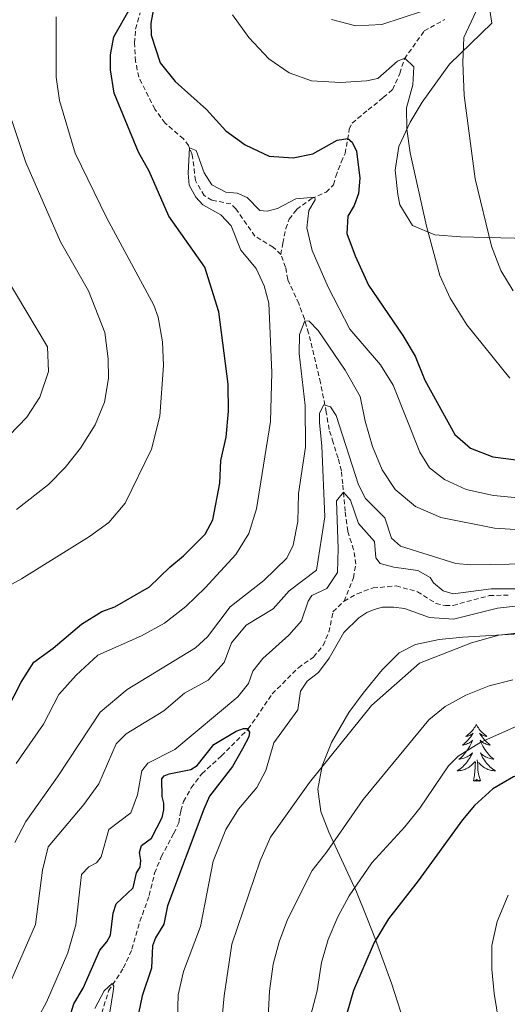
# Model space of a CAD drawing. Units: metres. Extents: x 631858 to 636369, y 4655246 to 4658300.
# Drawn here: x 635062 to 635164, y 4656342 to 4656548 of the extents above; entities that cross this region are included whole.
import ezdxf

# ---------------------------------------------------------------- set-up
doc = ezdxf.new("R2010")
doc.units = ezdxf.units.M
doc.header["$MEASUREMENT"] = 0
doc.linetypes.add('TRAZOSX2', pattern=[1.5, 1, -0.5])
for name, color, linetype, lineweight in [('Level 11', 142, 'TRAZOSX2', 13), ('Level 35', 92, 'Continuous', 0), ('Level 36', 19, 'Continuous', 40), ('Level 4', 36, 'Continuous', 30), ('Level 5', 36, 'Continuous', 0)]:
    doc.layers.add(name, color=color, linetype=linetype, lineweight=lineweight)

msp = doc.modelspace()

# ---------------------------------------------------------------- linework, layer by layer
at = {"layer": 'Level 11', "color": 142, "linetype": 'TRAZOSX2', "lineweight": 13}
for points in [[(635116.19, 4656498.97, 467.48), (635114.57, 4656500.52, 467.85), (635110.75, 4656502.82, 468.13), (635106.77, 4656508.56, 468.65), (635105.73, 4656509.55, 468.88), (635101.76, 4656510.35, 469.15), (635100.1, 4656511.31, 469.27), (635098.32, 4656514.47, 469.51), (635097.64, 4656519.85, 469.84), (635096.88, 4656521.77, 470.05), (635095.79, 4656523.19, 470.08), (635091.97, 4656526.48, 470.76), (635089.8, 4656529.38, 470.93), (635086.42, 4656536.11, 471.92), (635085.78, 4656539.4, 472.61), (635085.54, 4656543.22, 473.17), (635085.78, 4656546.15, 473.59), (635086.74, 4656549.55, 474.1)], [(635116.19, 4656498.97, 467.48), (635116.58, 4656501.36, 468.24), (635117.23, 4656504.42, 468.55), (635117.93, 4656506.37, 468.92), (635119.49, 4656508.42, 469.59), (635122.55, 4656510.63, 469.8), (635125.64, 4656512.03, 470.64), (635127.21, 4656513.54, 470.85), (635127.67, 4656515.32, 471.76), (635128.84, 4656518.33, 472.71), (635129.63, 4656520.11, 473.86), (635130.17, 4656523, 474.8), (635130.52, 4656525.23, 476.6), (635131.1, 4656526.49, 477.31), (635134.46, 4656529.22, 478.36), (635137.64, 4656531.82, 478.49), (635139.53, 4656533.47, 479.1), (635141.09, 4656536.86, 479.44), (635142.06, 4656539.92, 479.98), (635146.2, 4656545.75, 481.06), (635150.49, 4656548.14, 481.94)], [(635129.44, 4656426.46, 451.13), (635131.37, 4656431.32, 451.78), (635131.87, 4656434.18, 452.11), (635131.42, 4656437.25, 452.66), (635130.18, 4656441.1, 453.2), (635129.63, 4656445.25, 454.48), (635129.15, 4656451.01, 455.23), (635128.85, 4656453.72, 456.4), (635128.17, 4656456.38, 457.24), (635127.14, 4656459.65, 457.46), (635126.29, 4656462.38, 458.32), (635125.7, 4656465.97, 459.32), (635124.5, 4656472.14, 461.92), (635122, 4656482.51, 464.55), (635121.12, 4656485.52, 465.08), (635119.94, 4656488.7, 466.16), (635117.64, 4656493.73, 467.01), (635117.19, 4656496.31, 467.31), (635116.19, 4656498.97, 467.48)], [(635129.44, 4656426.46, 451.13), (635132.18, 4656428.01, 451.3), (635135.48, 4656429.21, 451.53), (635140.31, 4656429.65, 451.6), (635144.8, 4656428.43, 451.67), (635148.65, 4656425.99, 452.41), (635150.62, 4656425.53, 452.48), (635152.24, 4656425.58, 452.62), (635159.81, 4656427.61, 453.06), (635164.35, 4656427.75, 454)], [(635078.71, 4656340.29, 444.6), (635080.12, 4656344.93, 444.87), (635083.25, 4656349.72, 445.24), (635085.02, 4656353.63, 445.38), (635086.69, 4656359.44, 445.78), (635088.62, 4656364.85, 445.95), (635089.76, 4656369.53, 446.19), (635091.16, 4656372.98, 446.39), (635093.76, 4656377.87, 446.66), (635094.81, 4656380.06, 447), (635095.23, 4656382.6, 447.24), (635095.8, 4656384.53, 448.39), (635097.44, 4656387.42, 448.49), (635099.67, 4656390.36, 448.52), (635103.74, 4656394.07, 448.9), (635109.37, 4656399.71, 450.01), (635114.38, 4656407.07, 450.01), (635119.86, 4656412.52, 450.11), (635123.01, 4656414.77, 450.52), (635125.03, 4656417.21, 450.62), (635126.26, 4656419.99, 450.69), (635127.1, 4656424.19, 450.89), (635129.44, 4656426.46, 451.13)]]:
    msp.add_polyline3d(points, dxfattribs=at)
at = {"layer": 'Level 35', "color": 92, "linetype": 'Continuous', "lineweight": 0, "ltscale": 0.5}
for points in [[(635190.51, 4656551.64, 500.78), (635188.49, 4656547.03, 500.45), (635186.44, 4656540.3, 499.98), (635185.71, 4656535.36, 499.66), (635185.56, 4656530.38, 499.34), (635186.04, 4656515.35, 498.37), (635185.7, 4656508.18, 497.7), (635184.86, 4656506.26, 497.28), (635180.78, 4656503.55, 495.79), (635172.58, 4656502.55, 492.88), (635167.89, 4656502.32, 491.1), (635153.79, 4656502.71, 485.94), (635148.45, 4656503.09, 484.76), (635143.74, 4656505.02, 484.42), (635141.1, 4656509.37, 484.37), (635140.66, 4656511.57, 484.42), (635140.14, 4656516.61, 484.62), (635140.89, 4656521.58, 485.03), (635143.25, 4656526.64, 485.91), (635145.78, 4656530.85, 486.94), (635151.51, 4656538.79, 488.98), (635160.32, 4656547.39, 490.65), (635159.68, 4656551.89, 490.78)], [(635142.52, 4656336.76, 480.26), (635139.45, 4656346.3, 480.04), (635135.97, 4656355.66, 478.81), (635134.22, 4656360.28, 477.8), (635132.05, 4656365.64, 476.06), (635126.21, 4656378.11, 469.94), (635124.55, 4656382.44, 468.23), (635123.95, 4656387.12, 466.76), (635124.85, 4656392.02, 465.44), (635126.76, 4656396.85, 464.52), (635130.4, 4656403.18, 464.26), (635133.41, 4656407.17, 464.34), (635137.41, 4656412.11, 464), (635140.96, 4656415.65, 463.66), (635144.39, 4656417.39, 463.49), (635149.34, 4656418.43, 463.39), (635154.31, 4656418.91, 463.39), (635180.32, 4656420.48, 465.07), (635191.07, 4656420.2, 465.92)]]:
    msp.add_polyline3d(points, dxfattribs=at)
at = {"layer": 'Level 36', "color": 92, "linetype": 'Continuous', "lineweight": 0}
for points in [[(635157.11, 4656400.68), (635157, 4656400.46), (635156.85, 4656400.19), (635156.68, 4656399.92), (635156.5, 4656399.66), (635156.3, 4656399.42), (635156.1, 4656399.18), (635155.88, 4656398.95), (635155.65, 4656398.74), (635155.41, 4656398.53), (635155.16, 4656398.34), (635154.9, 4656398.16), (635155.09, 4656398.19), (635155.3, 4656398.23), (635155.5, 4656398.28), (635155.69, 4656398.35), (635155.88, 4656398.43), (635156.06, 4656398.53), (635156.24, 4656398.65), (635156.44, 4656398.84), (635156.4, 4656398.77), (635156.17, 4656398.43), (635155.93, 4656398.09), (635155.67, 4656397.76), (635155.4, 4656397.45), (635155.12, 4656397.14), (635154.83, 4656396.85), (635154.53, 4656396.57), (635154.21, 4656396.29), (635154.34, 4656396.32), (635154.58, 4656396.38), (635154.83, 4656396.45), (635155.06, 4656396.54), (635155.29, 4656396.64), (635155.52, 4656396.76), (635155.73, 4656396.89), (635155.94, 4656397.03), (635156.14, 4656397.19), (635156.32, 4656397.36), (635156.24, 4656397.14), (635156.08, 4656396.78), (635155.91, 4656396.42), (635155.72, 4656396.08), (635155.52, 4656395.74), (635155.31, 4656395.41), (635155.08, 4656395.08), (635154.84, 4656394.77), (635154.59, 4656394.47), (635154.33, 4656394.18), (635154.06, 4656393.9), (635153.77, 4656393.63), (635153.47, 4656393.37), (635153.67, 4656393.39), (635153.93, 4656393.44), (635154.2, 4656393.5), (635154.46, 4656393.58), (635154.71, 4656393.68), (635154.96, 4656393.78), (635155.2, 4656393.91), (635155.43, 4656394.05), (635155.66, 4656394.19), (635155.88, 4656394.36), (635156.08, 4656394.53), (635156.28, 4656394.72), (635156.14, 4656394.4)], [(635157.11, 4656400.68), (635157.22, 4656400.46), (635157.38, 4656400.19), (635157.55, 4656399.92), (635157.73, 4656399.66), (635157.92, 4656399.42), (635158.13, 4656399.18), (635158.35, 4656398.95), (635158.58, 4656398.74), (635158.82, 4656398.53), (635159.07, 4656398.34), (635159.33, 4656398.16), (635159.13, 4656398.19), (635158.93, 4656398.23), (635158.73, 4656398.28), (635158.53, 4656398.35), (635158.34, 4656398.43), (635158.16, 4656398.53), (635157.99, 4656398.65), (635157.78, 4656398.84), (635157.82, 4656398.77), (635158.06, 4656398.43), (635158.3, 4656398.09), (635158.55, 4656397.76), (635158.82, 4656397.45), (635159.1, 4656397.14), (635159.39, 4656396.85), (635159.7, 4656396.57), (635160.01, 4656396.29), (635159.89, 4656396.32), (635159.64, 4656396.38), (635159.4, 4656396.45), (635159.16, 4656396.54), (635158.93, 4656396.64), (635158.71, 4656396.76), (635158.49, 4656396.89), (635158.28, 4656397.03), (635158.09, 4656397.19), (635157.9, 4656397.36), (635157.99, 4656397.14), (635158.14, 4656396.78), (635158.32, 4656396.42), (635158.5, 4656396.08), (635158.7, 4656395.74), (635158.91, 4656395.41), (635159.14, 4656395.08), (635159.38, 4656394.77), (635159.63, 4656394.47), (635159.89, 4656394.18), (635160.17, 4656393.9), (635160.46, 4656393.63), (635160.75, 4656393.37), (635160.56, 4656393.39), (635160.29, 4656393.44), (635160.03, 4656393.5), (635159.77, 4656393.58), (635159.51, 4656393.68), (635159.26, 4656393.78), (635159.02, 4656393.91), (635158.79, 4656394.05), (635158.56, 4656394.19), (635158.35, 4656394.36), (635158.14, 4656394.53), (635157.95, 4656394.72), (635158.09, 4656394.4)], [(635156.14, 4656394.4), (635155.98, 4656394.07), (635155.81, 4656393.76), (635155.63, 4656393.46), (635155.43, 4656393.16), (635155.22, 4656392.87), (635155, 4656392.59), (635154.76, 4656392.33), (635154.52, 4656392.07), (635154.26, 4656391.82), (635153.99, 4656391.59), (635153.71, 4656391.37), (635153.42, 4656391.16), (635153.13, 4656390.97), (635153.4, 4656390.97), (635153.66, 4656391), (635153.92, 4656391.04), (635154.18, 4656391.1), (635154.44, 4656391.17), (635154.69, 4656391.26), (635154.93, 4656391.36), (635155.17, 4656391.48), (635155.4, 4656391.61), (635155.62, 4656391.75), (635155.83, 4656391.91), (635156.04, 4656392.08), (635156.88, 4656392.88)], [(635156.49, 4656388.83), (635156.74, 4656389.95), (635156.85, 4656391.69), (635156.9, 4656392.12), (635156.96, 4656392.85)], [(635157.96, 4656388.83), (635157.53, 4656390.27), (635157.44, 4656391.17), (635157.4, 4656392.12), (635157.3, 4656393.29)], [(635158.09, 4656394.4), (635158.24, 4656394.07), (635158.41, 4656393.76), (635158.6, 4656393.46), (635158.79, 4656393.16), (635159, 4656392.87), (635159.23, 4656392.59), (635159.46, 4656392.33), (635159.71, 4656392.07), (635159.96, 4656391.82), (635160.23, 4656391.59), (635160.51, 4656391.37), (635160.8, 4656391.16), (635161.09, 4656390.97), (635160.83, 4656390.97), (635160.56, 4656391), (635160.3, 4656391.04), (635160.04, 4656391.1), (635159.79, 4656391.17), (635159.54, 4656391.26), (635159.29, 4656391.36), (635159.06, 4656391.48), (635158.83, 4656391.61), (635158.6, 4656391.75), (635158.39, 4656391.91), (635158.19, 4656392.08), (635157.53, 4656392.7)], [(635157.96, 4656388.83), (635157.79, 4656388.76), (635157.77, 4656389), (635157.58, 4656388.78), (635157.46, 4656388.98), (635157.34, 4656388.87), (635157.07, 4656388.82), (635157.26, 4656389.21), (635156.88, 4656388.83), (635156.69, 4656388.78), (635156.65, 4656388.94), (635156.49, 4656388.83)]]:
    msp.add_lwpolyline(points, dxfattribs=at)
at = {"layer": 'Level 4', "color": 36, "linetype": 'Continuous', "lineweight": 30}
for points in [[(635090.18, 4656553.83, 475), (635088.95, 4656547.36, 475), (635089.04, 4656544.89, 475), (635090.94, 4656539.06, 475), (635094.06, 4656535.15, 475), (635100.62, 4656529.3, 475), (635104.68, 4656524.87, 475), (635108.7, 4656521.91, 475), (635113.77, 4656519.53, 475), (635118.76, 4656519.2, 475), (635122.86, 4656520.07, 475), (635127.99, 4656522.92, 475), (635130.21, 4656523.25, 475), (635131.11, 4656522.48, 475), (635132.04, 4656520.63, 475), (635132.72, 4656514.93, 475), (635132.44, 4656511.73, 475), (635131.54, 4656509.26, 475), (635130.18, 4656506.99, 475), (635129.98, 4656503.4, 475), (635131.71, 4656498.73, 475), (635134.52, 4656492.56, 475), (635141.7, 4656482.01, 475), (635144.27, 4656477.72, 475), (635146.35, 4656472.69, 475), (635152.64, 4656461.34, 475), (635155.89, 4656458.47, 475), (635160.57, 4656456.66, 475), (635182.25, 4656453.89, 475)], [(635104.77, 4656460.75, 475), (635105.26, 4656466.21, 475), (635105.14, 4656471.85, 475), (635103.19, 4656486.97, 475), (635100.26, 4656496.3, 475), (635092.72, 4656507.02, 475), (635088.65, 4656516.44, 475), (635086.41, 4656520.41, 475), (635081.3, 4656532.71, 475), (635080.55, 4656537.65, 475), (635080.49, 4656540.75, 475), (635081.22, 4656544.51, 475), (635084.65, 4656550.5, 475)], [(635057.47, 4656401.05, 475), (635061.79, 4656409.49, 475), (635064.45, 4656413.71, 475), (635068.53, 4656416.63, 475), (635074.43, 4656421.65, 475), (635078.69, 4656424.27, 475), (635081.42, 4656425.25, 475), (635088.66, 4656429.42, 475), (635092.92, 4656433.56, 475), (635095.84, 4656435.92, 475), (635100.32, 4656440.5, 475), (635101.94, 4656443.49, 475), (635103.44, 4656451.11, 475), (635103.63, 4656455.89, 475), (635104.77, 4656460.75, 475)], [(635293.27, 4656408.23, 475), (635288.72, 4656405.17, 475), (635284.07, 4656402.71, 475), (635269.53, 4656396.99, 475), (635264.36, 4656395.22, 475), (635259.49, 4656394.06, 475), (635248.73, 4656392.42, 475), (635237.06, 4656391.52, 475), (635227.06, 4656391.36, 475), (635201.88, 4656394.65, 475), (635196.9, 4656394.89, 475), (635184.43, 4656394.2, 475), (635179.46, 4656393.62, 475), (635169, 4656391.13, 475), (635164.86, 4656389.71, 475), (635160.56, 4656387.16, 475), (635156.72, 4656383.71, 475), (635154.18, 4656380.72, 475), (635144.92, 4656367.92, 475), (635138.74, 4656360.01, 475), (635135.75, 4656355.04, 475), (635131.41, 4656344.97, 475), (635130.02, 4656340.16, 475)], [(635071.74, 4656338.56, 450), (635072.88, 4656342.23, 450), (635074.79, 4656345.47, 450), (635078.28, 4656353.44, 450), (635079.78, 4656355.16, 450), (635080.49, 4656356.55, 450), (635081.08, 4656361.16, 450), (635081.74, 4656363.12, 450), (635085.29, 4656366.5, 450), (635085.96, 4656369.6, 450), (635086.71, 4656370.79, 450), (635086.89, 4656372.18, 450), (635086.58, 4656373.87, 450), (635087.02, 4656375.34, 450), (635089.11, 4656376.85, 450), (635091.35, 4656381.22, 450), (635091.69, 4656382.78, 450), (635091.68, 4656384.19, 450), (635091.32, 4656385.57, 450), (635091.28, 4656389.25, 450), (635091.79, 4656389.88, 450), (635092.78, 4656390.36, 450), (635097.34, 4656391.24, 450), (635098.66, 4656392.05, 450), (635102.14, 4656396.43, 450), (635106.86, 4656399.27, 450), (635108.38, 4656399.8, 450), (635109.13, 4656399.81, 450), (635109.59, 4656399.03, 450), (635109.51, 4656398.04, 450), (635108.19, 4656395.54, 450), (635106.03, 4656391.86, 450), (635101.27, 4656385.68, 450), (635100.03, 4656382.92, 450), (635092.47, 4656362.72, 450), (635091.72, 4656358.88, 450), (635089.94, 4656356.03, 450), (635089.3, 4656354.32, 450), (635089.1, 4656349.66, 450), (635087.17, 4656343.89, 450), (635086.35, 4656340.16, 450)]]:
    msp.add_polyline3d(points, dxfattribs=at)
at = {"layer": 'Level 5', "color": 36, "linetype": 'Continuous', "lineweight": 0}
for points in [[(635158.07, 4656552.01, 485), (635154.48, 4656544.42, 485), (635154.25, 4656539.14, 485), (635154.59, 4656532.28, 485), (635156.84, 4656514.8, 485), (635160.27, 4656500.76, 485), (635162.22, 4656495.66, 485), (635164.82, 4656491.4, 485)], [(635106.08, 4656549.13, 480), (635109.47, 4656544.41, 480), (635113.68, 4656539.93, 480), (635117.9, 4656537.02, 480), (635122.6, 4656535.31, 480), (635128.69, 4656534.97, 480), (635134.1, 4656535.31, 480), (635136.52, 4656535.81, 480), (635140.59, 4656539.44, 480), (635142.17, 4656540.07, 480), (635144, 4656538.26, 480), (635143.81, 4656534.49, 480), (635142.47, 4656529.67, 480), (635142.58, 4656525.22, 480), (635143.29, 4656520.27, 480), (635146.7, 4656504.9, 480), (635149.44, 4656494.56, 480), (635151.6, 4656489.82, 480), (635155.13, 4656484.25, 480), (635164.12, 4656473.11, 480)], [(635126.78, 4656548.14, 485), (635131.91, 4656546.82, 485), (635137.36, 4656547.14, 485), (635145.83, 4656549.88, 485)], [(635054.5, 4656427.07, 480), (635061.88, 4656431.11, 480), (635076.1, 4656439.95, 480), (635080.14, 4656442.9, 480), (635083.62, 4656446.99, 480), (635089.14, 4656458.23, 480), (635090.82, 4656465.17, 480), (635091.65, 4656475.74, 480), (635091.38, 4656480.73, 480), (635090.49, 4656485.86, 480), (635089.61, 4656488.41, 480), (635079.75, 4656506.57, 480), (635073.16, 4656520.16, 480), (635069.87, 4656531.17, 480), (635069.12, 4656536.11, 480), (635069.14, 4656548.74, 480)], [(635060.81, 4656445.64, 485), (635067.52, 4656450.89, 485), (635071.04, 4656454.44, 485), (635074.23, 4656458.47, 485), (635077.3, 4656463.38, 485), (635079.3, 4656468.12, 485), (635080.13, 4656473.05, 485), (635080.05, 4656477.13, 485), (635079.31, 4656482.67, 485), (635075.95, 4656491.35, 485), (635070.09, 4656501.61, 485), (635062.79, 4656518.21, 485), (635059.86, 4656527, 485)], [(635060.78, 4656392.5, 470), (635066.51, 4656400.69, 470), (635069.68, 4656406.89, 470), (635073.34, 4656410.98, 470), (635077.9, 4656415.13, 470), (635087.02, 4656419.21, 470), (635091.86, 4656421.85, 470), (635096.29, 4656425.34, 470), (635100.35, 4656429.23, 470), (635106.75, 4656436.2, 470), (635109.49, 4656440.59, 470), (635111.1, 4656445.8, 470), (635114.05, 4656464.01, 470), (635114.28, 4656474.31, 470), (635113.65, 4656488.81, 470), (635112.68, 4656492.44, 470), (635111, 4656496.02, 470), (635107.84, 4656499.91, 470), (635105.79, 4656504.99, 470), (635103.61, 4656507.31, 470), (635099.87, 4656509.36, 470), (635098.38, 4656511, 470), (635097.02, 4656513.46, 470), (635096.75, 4656516.01, 470), (635097.05, 4656521.33, 470), (635098.44, 4656520.74, 470), (635100.16, 4656516.07, 470), (635101.74, 4656513.53, 470), (635104.65, 4656512.04, 470), (635107.03, 4656511.79, 470), (635109.16, 4656510.94, 470), (635111.82, 4656508.19, 470), (635113.34, 4656508.03, 470), (635115.46, 4656508.6, 470), (635119.3, 4656510.62, 470), (635123.31, 4656510.97, 470), (635123.39, 4656510.39, 470), (635122.03, 4656508.16, 470), (635121.62, 4656504.54, 470), (635122.77, 4656499.81, 470), (635126.1, 4656492.15, 470), (635130.62, 4656483.39, 470), (635137.04, 4656475.9, 470), (635139.71, 4656471.67, 470), (635145.27, 4656457.61, 470), (635147.28, 4656454.33, 470), (635150.42, 4656451.88, 470)], [(635059.34, 4656461.1, 490), (635062.99, 4656464.93, 490), (635065.72, 4656469.11, 490), (635067.52, 4656474.49, 490), (635067.33, 4656479.68, 490), (635056.22, 4656498.18, 490)], [(635060.47, 4656375.93, 465), (635062.79, 4656380.36, 465), (635069.46, 4656389.71, 465), (635078.37, 4656403.24, 465), (635084.01, 4656407.96, 465), (635098.31, 4656416.66, 465), (635100.86, 4656418.99, 465), (635105.58, 4656425.3, 465), (635112.6, 4656430.8, 465), (635117.42, 4656435.47, 465), (635118.74, 4656438.2, 465), (635119.73, 4656443.1, 465), (635119.87, 4656448.95, 465), (635121.36, 4656458.7, 465), (635121.3, 4656467.4, 465), (635120.01, 4656478.26, 465), (635120.07, 4656482.24, 465), (635121.24, 4656485.12, 465), (635122.08, 4656485.05, 465), (635123.99, 4656483.06, 465), (635129.62, 4656474.8, 465), (635132.8, 4656469.29, 465), (635133.82, 4656464.12, 465), (635135.35, 4656458.79, 465), (635137.37, 4656453.96, 465), (635140.12, 4656449.79, 465), (635144.39, 4656446.28, 465), (635149.65, 4656443.93, 465), (635160.93, 4656441.74, 465), (635166.43, 4656441.35, 465)], [(635078.06, 4656388.26, 460), (635081.72, 4656396.59, 460), (635083.79, 4656398.69, 460), (635091.71, 4656403.54, 460), (635096.02, 4656407.21, 460), (635100.94, 4656409.93, 460), (635104.34, 4656413.6, 460), (635105.82, 4656417.72, 460), (635108.95, 4656421.46, 460), (635114.6, 4656424.84, 460), (635117.91, 4656428.59, 460), (635123.64, 4656432.91, 460), (635125.38, 4656444.09, 460), (635124.79, 4656458.89, 460), (635124.28, 4656463.83, 460), (635124.31, 4656465.82, 460), (635125.16, 4656467.56, 460), (635126.55, 4656467.13, 460), (635127.78, 4656465.32, 460), (635132.47, 4656450.77, 460), (635133.92, 4656447.96, 460), (635137.98, 4656443.88, 460), (635139.35, 4656439.6, 460), (635141.26, 4656437.93, 460), (635152.85, 4656434.33, 460), (635155.93, 4656434.05, 460), (635168, 4656434.26, 460)], [(635150.42, 4656451.88, 470), (635154.96, 4656449.79, 470), (635160.71, 4656448.56, 470), (635194.06, 4656445.39, 470)], [(635061.88, 4656332.95, 455), (635067.15, 4656342.52, 455), (635071.56, 4656352.86, 455), (635073.24, 4656358.71, 455), (635074.42, 4656369.28, 455), (635076.01, 4656370.89, 455), (635077.56, 4656371.68, 455), (635078.55, 4656372.99, 455), (635080.16, 4656378.67, 455), (635084.81, 4656382.17, 455), (635086.17, 4656385.94, 455), (635087.08, 4656390.93, 455), (635088.33, 4656392.58, 455), (635094.02, 4656395.39, 455), (635107.19, 4656406.44, 455), (635109.38, 4656409.23, 455), (635110.32, 4656411.79, 455), (635112.38, 4656414.44, 455), (635117.88, 4656419.37, 455), (635120.54, 4656422.34, 455), (635121.9, 4656426.46, 455), (635122.67, 4656427.63, 455), (635125.78, 4656429.13, 455), (635128.05, 4656432.48, 455), (635128.19, 4656437.47, 455), (635127.81, 4656447.41, 455), (635129.3, 4656449.29, 455), (635130.77, 4656447.55, 455), (635132.41, 4656442.73, 455), (635135.77, 4656438.97, 455), (635136.08, 4656435.55, 455), (635137, 4656434.34, 455), (635139.86, 4656433.58, 455), (635144.84, 4656432.88, 455), (635147.41, 4656431.39, 455), (635148.15, 4656430.27, 455), (635150.16, 4656428.59, 455), (635152.28, 4656428, 455), (635160.24, 4656429.01, 455), (635166.73, 4656429.01, 455)], [(635173.55, 4656426.29, 455), (635161.57, 4656424.99, 455), (635152.32, 4656422.67, 455), (635147.33, 4656423.03, 455), (635142.08, 4656424.9, 455), (635139.79, 4656425.18, 455), (635137.49, 4656425.17, 455), (635135.72, 4656424.68, 455), (635134.17, 4656424.06, 455), (635132.49, 4656422.97, 455), (635129.35, 4656419.91, 455), (635126.27, 4656414.52, 455), (635124.04, 4656411.52, 455), (635121.71, 4656409.69, 455), (635120.3, 4656407.64, 455), (635119.76, 4656403.7, 455), (635114.7, 4656396.78, 455), (635113.06, 4656391.05, 455), (635111.13, 4656387.45, 455), (635107.31, 4656382.91, 455), (635104.64, 4656378.69, 455), (635101.99, 4656372.03, 455), (635099.35, 4656358.35, 455), (635095.78, 4656348.98, 455), (635094.7, 4656344.09, 455), (635094.48, 4656336.28, 455)], [(635166.79, 4656419.87, 460), (635161.82, 4656419.33, 460), (635156.07, 4656417.7, 460), (635145.23, 4656413.48, 460), (635135.16, 4656404.62, 460), (635122.16, 4656388.51, 460), (635114, 4656377.09, 460), (635111.88, 4656372.15, 460), (635105.9, 4656354.71, 460), (635104.34, 4656343.89, 460), (635102.92, 4656329.02, 460)], [(635164.75, 4656410, 465), (635159.78, 4656408.76, 465), (635154.94, 4656406.77, 465), (635150.56, 4656404.38, 465), (635147.18, 4656401.65, 465), (635133.41, 4656384.93, 465), (635125.82, 4656374.01, 465), (635122.71, 4656370.09, 465), (635117.61, 4656359.84, 465), (635115.8, 4656355.17, 465), (635114.6, 4656350.47, 465), (635113.78, 4656344.87, 465), (635113.51, 4656339.42, 465)], [(635167.58, 4656401.23, 470), (635158.08, 4656396.98, 470), (635153.33, 4656393.99, 470), (635151.27, 4656392.02, 470), (635145.27, 4656383.11, 470), (635142.14, 4656379.22, 470), (635135.26, 4656371.73, 470), (635130.46, 4656364.82, 470), (635128.1, 4656360.4, 470), (635126.11, 4656355.65, 470), (635124.67, 4656350.86, 470), (635123.78, 4656344.93, 470), (635122.41, 4656339.65, 470)], [(635059.2, 4656345.81, 460), (635064.8, 4656358.8, 460), (635066.28, 4656370.16, 460), (635067.44, 4656375.04, 460), (635074.97, 4656383.88, 460), (635078.06, 4656388.26, 460)], [(635163.8, 4656364.93, 480), (635161.5, 4656359.46, 480), (635160.32, 4656354.43, 480), (635160.35, 4656349.43, 480), (635160.81, 4656344.34, 480), (635162.82, 4656332.36, 480)], [(635077.27, 4656341.23, 445), (635079.23, 4656344.93, 445), (635080.87, 4656346.49, 445), (635081.22, 4656345.89, 445), (635081.09, 4656344.77, 445), (635078.07, 4656326.21, 445)]]:
    msp.add_polyline3d(points, dxfattribs=at)

doc.saveas('drawing.dxf')
